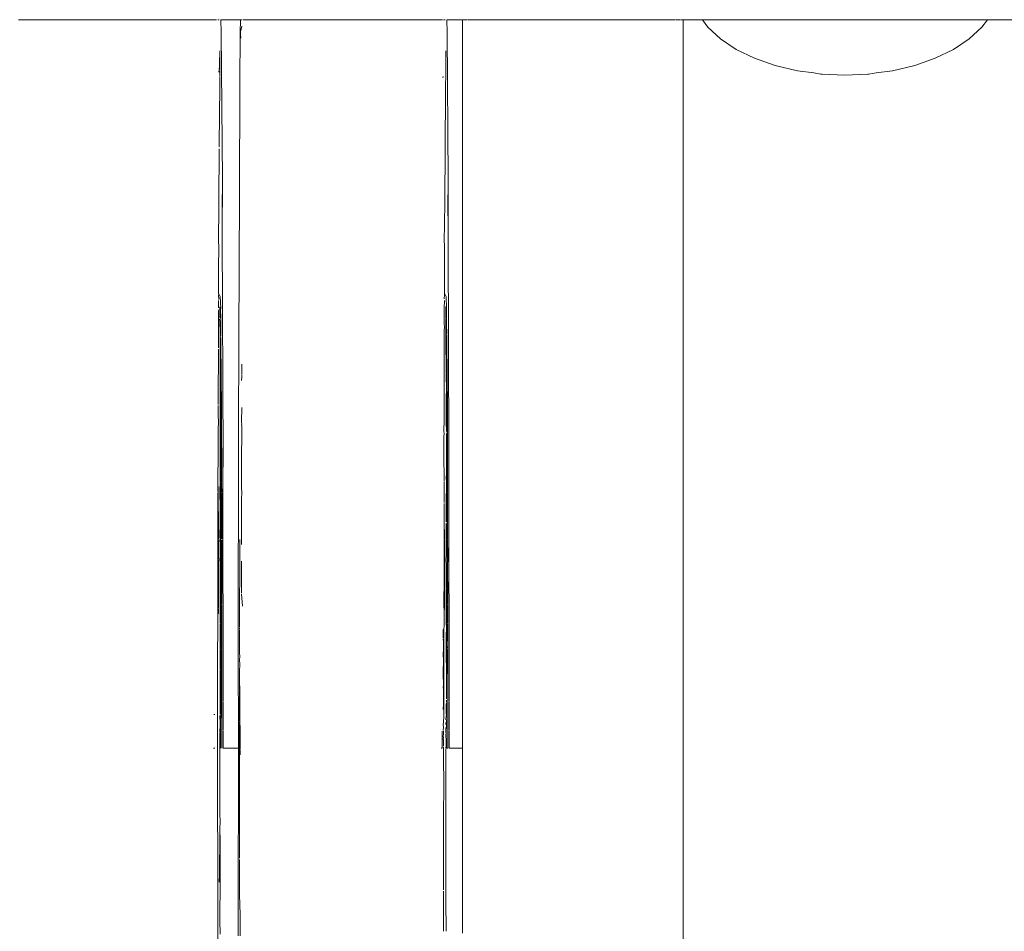
# Model space of a CAD drawing. Units: millimetres. Extents: x 1478 to 3623, y 1328 to 1799.
# Drawn here: x 1723 to 1735, y 1516 to 1527 of the extents above; entities that cross this region are included whole.
import ezdxf

# ---------------------------------------------------------------- set-up
doc = ezdxf.new("R2010")
doc.units = ezdxf.units.MM
doc.linetypes.add('JIS_02_4.0', pattern=[5.5, 4, -1.5])
doc.layers.get('Defpoints').update_dxf_attribs({"color": 250})
doc.layers.add('ProfileEdges_Nr_Pióra__7', color=7, linetype='Continuous', lineweight=18)
doc.styles.add('1-25', font='arial-narrow_[pl.allfont.net].ttf', dxfattribs={"height": 7})
doc.dimstyles.new('1-25', dxfattribs={"dimtxt": 7, "dimasz": 0.2, "dimexe": 2, "dimexo": 5, "dimgap": 1.25, "dimtad": 1, "dimdec": 0, "dimrnd": 0.5, "dimtxsty": '1-25', "dimblk": 'BG dim mark', "dimcen": 0, "dimclrd": 256, "dimclre": 8, "dimclrt": 11, "dimadec": 0, "dimazin": 0, "dimtfac": 1, "dimtdec": 0, "dimtix": 1, "dimtmove": 1, "dimatfit": 3, "dimfxl": 0.5, "dimtfill": 1, "dimarcsym": 0})

# ---------------------------------------------------------------- blocks, each defined once
blk = doc.blocks.new('BG dim mark')
for p, q in [((0, -10), (0, 10)), ((10, 0), (-10, 0))]:
    blk.add_line(p, q)
at = {"color": 0, "linetype": 'ByBlock', "const_width": 1.5}
blk.add_lwpolyline([(5, 5), (-5, -5)], dxfattribs=at)
blk = doc.blocks.new('*D26')
at = {"layer": 'Defpoints', "color": 0, "transparency": 16777216}
for p in [(1569.065, 1521.019), (1827.774, 1521.086), (1827.774, 1471.758)]:
    blk.add_point(p, dxfattribs=at)
at = {"layer": 'ProfileEdges_Nr_Pióra__7', "color": 8, "linetype": 'JIS_02_4.0', "lineweight": -2, "transparency": 16777216}
for p, q in [((1569.065, 1516.019), (1569.065, 1469.758)), ((1827.774, 1516.086), (1827.774, 1469.758))]:
    blk.add_line(p, q, dxfattribs=at)
at = {"layer": 'ProfileEdges_Nr_Pióra__7', "lineweight": -2, "transparency": 16777216}
blk.add_line((1569.265, 1471.758), (1827.574, 1471.758), dxfattribs=at)
at = {"layer": 'ProfileEdges_Nr_Pióra__7', "lineweight": -2, "transparency": 16777216, "xscale": 0.2, "yscale": 0.2, "zscale": 0.2, "rotation": 180}
blk.add_blockref('BG dim mark', (1569.065, 1471.758), dxfattribs=at)
at = {"layer": 'ProfileEdges_Nr_Pióra__7', "lineweight": -2, "transparency": 16777216, "xscale": 0.2, "yscale": 0.2, "zscale": 0.2}
blk.add_blockref('BG dim mark', (1827.774, 1471.758), dxfattribs=at)
at = {"layer": 'ProfileEdges_Nr_Pióra__7', "color": 11, "transparency": 16777216, "insert": (1698.419, 1476.582), "char_height": 7, "attachment_point": 5, "style": '1-25', "bg_fill": 3, "box_fill_scale": 1.1, "bg_fill_color": 256, "bg_fill_true_color": 13158600, "bg_fill_transparency": 0}
blk.add_mtext('259', dxfattribs=at)

msp = doc.modelspace()

# ---------------------------------------------------------------- linework, layer by layer
at = {"layer": 'ProfileEdges_Nr_Pióra__7', "linetype": 'Continuous', "flags": 128}
for points in [[(1722.487, 1527.336), (1722.614, 1527.336)], [(1722.614, 1527.336), (1722.849, 1527.336)], [(1722.849, 1527.336), (1723.762, 1527.336)], [(1723.762, 1527.336), (1724.674, 1527.336)], [(1724.674, 1527.336), (1724.909, 1527.336)], [(1724.909, 1527.336), (1725.036, 1527.336)], [(1725.036, 1527.336), (1725.054, 1527.336)], [(1725.069, 1527.336), (1725.089, 1527.336)], [(1725.115, 1527.168), (1725.11, 1527.336)], [(1725.11, 1527.336), (1725.363, 1527.336)], [(1725.363, 1527.336), (1725.361, 1527.168)], [(1725.363, 1527.179), (1725.381, 1527.251)], [(1725.366, 1527.336), (1725.384, 1527.336)], [(1725.399, 1527.336), (1725.416, 1527.336)], [(1725.416, 1527.336), (1725.542, 1527.336)], [(1725.542, 1527.336), (1725.777, 1527.336)], [(1725.777, 1527.336), (1726.691, 1527.336)], [(1726.691, 1527.336), (1727.603, 1527.336)], [(1727.603, 1527.336), (1727.838, 1527.336)], [(1727.838, 1527.336), (1727.965, 1527.336)], [(1727.965, 1527.336), (1727.982, 1527.336)], [(1727.998, 1527.336), (1728.018, 1527.336)], [(1728.044, 1527.168), (1728.039, 1527.336)], [(1728.039, 1527.336), (1728.241, 1527.336)], [(1728.252, 1527.336), (1728.276, 1527.336)], [(1728.276, 1527.336), (1728.299, 1527.336)], [(1728.307, 1527.336), (1728.37, 1527.336)], [(1728.37, 1527.336), (1728.402, 1527.336)], [(1728.402, 1527.336), (1728.413, 1527.336)], [(1728.413, 1527.336), (1728.499, 1527.336)], [(1728.499, 1527.336), (1729.079, 1527.336)], [(1729.079, 1527.336), (1729.273, 1527.336)], [(1729.273, 1527.336), (1730.845, 1527.336)], [(1730.845, 1527.336), (1730.877, 1527.336)], [(1730.877, 1527.336), (1730.888, 1527.336)], [(1730.888, 1527.336), (1730.974, 1527.336)], [(1730.974, 1527.336), (1730.997, 1527.336)], [(1731.005, 1527.336), (1731.068, 1527.336)], [(1731.08, 1527.336), (1731.103, 1527.336)], [(1731.103, 1527.336), (1731.354, 1527.336)], [(1731.354, 1527.336), (1731.425, 1527.238)], [(1731.354, 1527.336), (1731.409, 1527.336)], [(1731.409, 1527.336), (1731.445, 1527.336)], [(1731.445, 1527.336), (1731.604, 1527.336)], [(1731.604, 1527.336), (1731.707, 1527.336)], [(1731.707, 1527.336), (1731.955, 1527.336)], [(1731.955, 1527.336), (1732.116, 1527.336)], [(1732.116, 1527.336), (1732.428, 1527.336)], [(1732.428, 1527.336), (1732.631, 1527.336)], [(1732.631, 1527.336), (1732.977, 1527.336)], [(1732.977, 1527.336), (1733.201, 1527.336)], [(1733.201, 1527.336), (1733.548, 1527.336)], [(1733.548, 1527.336), (1733.773, 1527.336)], [(1733.773, 1527.336), (1734.085, 1527.336)], [(1734.085, 1527.336), (1734.287, 1527.336)], [(1734.287, 1527.336), (1734.535, 1527.336)], [(1734.535, 1527.336), (1734.696, 1527.336)], [(1734.696, 1527.336), (1734.855, 1527.336)], [(1734.855, 1527.336), (1734.959, 1527.336)], [(1734.959, 1527.336), (1735.013, 1527.336)], [(1735.049, 1527.336), (1734.978, 1527.238)], [(1735.013, 1527.336), (1735.049, 1527.336)], [(1735.049, 1527.336), (1740.117, 1527.336)], [(1725.115, 1527.168), (1725.129, 1525.258)], [(1725.361, 1527.168), (1725.355, 1526.505)], [(1725.364, 1527.164), (1725.363, 1527.179)], [(1725.363, 1527.148), (1725.364, 1527.164)], [(1725.363, 1527.148), (1725.369, 1527.098)], [(1728.044, 1527.168), (1728.058, 1525.258)], [(1731.425, 1527.238), (1731.588, 1527.086)], [(1734.978, 1527.238), (1734.815, 1527.086)], [(1731.588, 1527.086), (1731.792, 1526.95)], [(1734.815, 1527.086), (1734.612, 1526.95)], [(1725.093, 1526.796), (1725.097, 1526.903)], [(1725.098, 1526.931), (1725.097, 1526.903)], [(1725.097, 1526.903), (1725.098, 1526.846)], [(1728.027, 1526.931), (1728.027, 1526.895)], [(1728.027, 1526.895), (1728.028, 1526.879)], [(1728.027, 1526.846), (1728.028, 1526.879)], [(1731.792, 1526.95), (1732.03, 1526.835)], [(1734.612, 1526.95), (1734.374, 1526.835)], [(1725.093, 1526.795), (1725.092, 1526.756)], [(1725.092, 1526.734), (1725.092, 1526.756)], [(1725.098, 1526.846), (1725.096, 1526.676)], [(1728.026, 1526.786), (1728.025, 1526.676)], [(1728.027, 1526.846), (1728.026, 1526.786)], [(1732.03, 1526.835), (1732.296, 1526.741)], [(1732.296, 1526.741), (1732.585, 1526.673)], [(1734.107, 1526.741), (1733.818, 1526.673)], [(1734.374, 1526.835), (1734.107, 1526.741)], [(1725.081, 1526.656), (1725.085, 1526.671)], [(1725.089, 1526.688), (1725.092, 1526.734)], [(1725.096, 1526.676), (1725.096, 1526.622)], [(1725.096, 1526.622), (1725.096, 1526.609)], [(1728.025, 1526.609), (1728.024, 1526.488)], [(1728.025, 1526.676), (1728.025, 1526.622)], [(1728.025, 1526.622), (1728.025, 1526.609)], [(1732.585, 1526.673), (1732.797, 1526.645)], [(1732.797, 1526.645), (1732.89, 1526.631)], [(1732.89, 1526.631), (1732.905, 1526.631)], [(1732.905, 1526.631), (1733.201, 1526.617)], [(1733.498, 1526.631), (1733.201, 1526.617)], [(1733.514, 1526.631), (1733.498, 1526.631)], [(1733.606, 1526.645), (1733.514, 1526.631)], [(1733.818, 1526.673), (1733.606, 1526.645)], [(1725.094, 1526.601), (1725.095, 1526.44)], [(1725.355, 1526.505), (1725.35, 1525.073)], [(1727.989, 1526.581), (1727.994, 1526.598)], [(1728.024, 1526.488), (1728.024, 1526.452)], [(1725.095, 1526.44), (1725.092, 1526.125)], [(1728.024, 1526.398), (1728.022, 1526.211)], [(1728.024, 1526.441), (1728.024, 1526.452)], [(1728.024, 1526.441), (1728.024, 1526.398)], [(1725.356, 1526.139), (1725.357, 1526.243)], [(1725.092, 1526.125), (1725.088, 1525.686)], [(1725.356, 1526.084), (1725.356, 1526.139)], [(1728.021, 1526.125), (1728.02, 1525.946)], [(1728.022, 1526.211), (1728.021, 1526.139)], [(1728.021, 1526.139), (1728.021, 1526.125)], [(1725.355, 1525.926), (1725.356, 1526.084)], [(1728.02, 1525.946), (1728.018, 1525.782)], [(1728.018, 1525.782), (1728.017, 1525.686)], [(1725.088, 1525.647), (1725.083, 1524.994)], [(1725.088, 1525.647), (1725.088, 1525.663)], [(1728.017, 1525.647), (1728.012, 1524.994)], [(1728.017, 1525.647), (1728.017, 1525.686)], [(1725.129, 1525.258), (1725.127, 1524.548)], [(1728.058, 1525.258), (1728.056, 1524.514)], [(1725.083, 1524.968), (1725.082, 1524.69)], [(1725.083, 1524.994), (1725.083, 1524.97)], [(1725.126, 1525.071), (1725.127, 1524.548)], [(1725.35, 1525.073), (1725.342, 1523.199)], [(1728.012, 1524.968), (1728.011, 1524.69)], [(1728.012, 1524.994), (1728.012, 1524.97)], [(1728.054, 1525.066), (1728.056, 1524.514)], [(1725.078, 1524.47), (1725.08, 1524.685)], [(1728.009, 1524.685), (1728.007, 1524.47)], [(1725.08, 1524.444), (1725.078, 1524.47)], [(1725.081, 1524.413), (1725.08, 1524.444)], [(1725.127, 1524.548), (1725.137, 1521.678)], [(1728.01, 1524.414), (1728.007, 1524.47)], [(1728.056, 1524.514), (1728.056, 1524.467)], [(1728.064, 1521.763), (1728.056, 1524.467)], [(1725.081, 1524.413), (1725.08, 1524.087)], [(1728.009, 1524.088), (1728.01, 1524.414)], [(1725.08, 1523.939), (1725.08, 1524.087)], [(1728.008, 1523.942), (1728.009, 1524.088)], [(1725.08, 1523.939), (1725.079, 1523.792)], [(1728.008, 1523.942), (1728.01, 1523.791)], [(1725.079, 1523.696), (1725.078, 1523.6)], [(1725.079, 1523.772), (1725.079, 1523.792)], [(1725.081, 1523.71), (1725.079, 1523.764)], [(1725.102, 1523.747), (1725.085, 1523.783)], [(1725.107, 1523.597), (1725.102, 1523.747)], [(1728.007, 1523.716), (1728.008, 1523.769)], [(1728.008, 1523.697), (1728.007, 1523.597)], [(1728.01, 1523.791), (1728.008, 1523.772)], [(1728.031, 1523.747), (1728.014, 1523.783)], [(1728.036, 1523.592), (1728.031, 1523.747)], [(1725.077, 1523.565), (1725.081, 1523.575)], [(1725.078, 1523.549), (1725.077, 1523.565)], [(1725.078, 1523.538), (1725.078, 1523.549)], [(1725.094, 1523.614), (1725.096, 1523.597)], [(1725.096, 1523.597), (1725.095, 1523.55)], [(1725.096, 1523.547), (1725.095, 1523.503)], [(1725.106, 1523.572), (1725.107, 1523.597)], [(1725.106, 1523.565), (1725.107, 1523.486)], [(1728.007, 1523.597), (1728.006, 1523.564)], [(1728.006, 1523.564), (1728.007, 1523.547)], [(1728.007, 1523.525), (1728.007, 1523.547)], [(1728.025, 1523.597), (1728.025, 1523.616)], [(1728.025, 1523.597), (1728.025, 1523.547)], [(1728.025, 1523.547), (1728.025, 1523.472)], [(1728.035, 1523.565), (1728.036, 1523.5)], [(1728.036, 1523.592), (1728.036, 1523.571)], [(1725.079, 1523.445), (1725.078, 1523.538)], [(1725.079, 1523.431), (1725.079, 1523.445)], [(1725.079, 1523.409), (1725.079, 1523.431)], [(1725.093, 1523.453), (1725.096, 1523.423)], [(1725.096, 1523.467), (1725.095, 1523.503)], [(1725.096, 1523.423), (1725.098, 1523.4)], [(1725.107, 1523.452), (1725.107, 1523.486)], [(1725.11, 1523.265), (1725.107, 1523.452)], [(1728.007, 1523.445), (1728.007, 1523.525)], [(1728.007, 1523.432), (1728.007, 1523.445)], [(1728.007, 1523.409), (1728.007, 1523.432)], [(1728.025, 1523.46), (1728.025, 1523.425)], [(1728.025, 1523.422), (1728.027, 1523.4)], [(1728.036, 1523.489), (1728.036, 1523.5)], [(1728.036, 1523.474), (1728.036, 1523.486)], [(1728.036, 1523.474), (1728.036, 1523.391)], [(1725.079, 1523.34), (1725.078, 1523.407)], [(1725.079, 1523.34), (1725.078, 1523.325)], [(1725.079, 1523.244), (1725.079, 1523.319)], [(1725.102, 1523.3), (1725.098, 1523.4)], [(1725.102, 1523.255), (1725.102, 1523.3)], [(1728.008, 1523.338), (1728.006, 1523.324)], [(1728.006, 1523.323), (1728.006, 1523.128)], [(1728.008, 1523.338), (1728.007, 1523.407)], [(1728.028, 1523.335), (1728.027, 1523.4)], [(1728.028, 1523.297), (1728.028, 1523.335)], [(1728.028, 1523.25), (1728.028, 1523.297)], [(1728.039, 1523.265), (1728.036, 1523.391)], [(1725.079, 1523.081), (1725.079, 1523.244)], [(1725.102, 1523.24), (1725.102, 1523.255)], [(1725.102, 1523.206), (1725.102, 1523.236)], [(1725.102, 1523.143), (1725.102, 1523.206)], [(1725.108, 1523.216), (1725.109, 1523.148)], [(1725.11, 1523.255), (1725.11, 1523.231)], [(1725.342, 1523.174), (1725.341, 1523.156)], [(1725.342, 1523.199), (1725.342, 1523.174)], [(1728.028, 1523.237), (1728.028, 1523.25)], [(1728.028, 1523.154), (1728.028, 1523.237)], [(1728.038, 1523.148), (1728.039, 1523.231)], [(1728.039, 1523.255), (1728.039, 1523.231)], [(1725.08, 1523.017), (1725.079, 1523.066)], [(1725.102, 1522.866), (1725.102, 1523.143)], [(1725.109, 1523.148), (1725.108, 1522.928)], [(1725.119, 1522.309), (1725.109, 1523.148)], [(1725.342, 1523.152), (1725.341, 1523.113)], [(1725.341, 1523.113), (1725.343, 1523.098)], [(1725.341, 1522.831), (1725.343, 1523.098)], [(1728.006, 1523.128), (1728.005, 1522.78)], [(1728.028, 1523.114), (1728.028, 1523.154)], [(1728.03, 1522.866), (1728.028, 1523.114)], [(1728.038, 1523.148), (1728.037, 1523.044)], [(1728.046, 1521.871), (1728.037, 1523.044)], [(1728.048, 1522.309), (1728.038, 1523.148)], [(1725.08, 1522.877), (1725.08, 1523.017)], [(1725.108, 1522.69), (1725.108, 1522.928)], [(1725.08, 1522.804), (1725.076, 1522.661)], [(1725.08, 1522.854), (1725.08, 1522.877)], [(1725.08, 1522.804), (1725.08, 1522.854)], [(1725.102, 1522.83), (1725.1, 1522.863)], [(1725.1, 1522.759), (1725.102, 1522.83)], [(1725.341, 1522.831), (1725.341, 1522.63)], [(1725.343, 1522.716), (1725.341, 1522.831)], [(1725.38, 1522.76), (1725.381, 1522.831)], [(1725.381, 1522.831), (1725.381, 1522.869)], [(1728.005, 1522.78), (1728.004, 1522.557)], [(1728.03, 1522.827), (1728.029, 1522.86)], [(1728.029, 1522.758), (1728.03, 1522.827)], [(1725.075, 1522.659), (1725.075, 1522.557)], [(1725.101, 1522.611), (1725.1, 1522.715)], [(1725.101, 1522.718), (1725.101, 1522.752)], [(1725.108, 1522.49), (1725.108, 1522.69)], [(1725.341, 1522.63), (1725.343, 1522.716)], [(1725.382, 1522.706), (1725.379, 1522.658)], [(1725.381, 1522.741), (1725.38, 1522.76)], [(1725.381, 1522.721), (1725.38, 1522.733)], [(1725.382, 1522.706), (1725.381, 1522.721)], [(1728.034, 1522.558), (1728.029, 1522.716)], [(1728.03, 1522.718), (1728.03, 1522.751)], [(1725.075, 1522.557), (1725.075, 1522.516)], [(1725.101, 1522.6), (1725.101, 1522.611)], [(1725.101, 1522.439), (1725.101, 1522.6)], [(1725.339, 1522.557), (1725.341, 1522.63)], [(1725.34, 1522.443), (1725.339, 1522.557)], [(1728.004, 1522.542), (1728.003, 1522.517)], [(1728.004, 1522.557), (1728.004, 1522.546)], [(1728.033, 1522.431), (1728.034, 1522.558)], [(1725.076, 1522.513), (1725.075, 1522.345)], [(1725.101, 1522.402), (1725.101, 1522.438)], [(1725.101, 1522.386), (1725.101, 1522.402)], [(1725.108, 1522.49), (1725.108, 1522.418)], [(1725.108, 1522.408), (1725.108, 1522.418)], [(1725.108, 1522.04), (1725.108, 1522.408)], [(1725.339, 1521.867), (1725.34, 1522.443)], [(1728.005, 1522.513), (1728.003, 1522.348)], [(1728.03, 1522.386), (1728.03, 1522.402)], [(1728.032, 1522.407), (1728.033, 1522.431)], [(1725.075, 1522.334), (1725.075, 1522.309)], [(1725.075, 1522.309), (1725.076, 1522.164)], [(1725.101, 1522.303), (1725.101, 1522.383)], [(1725.101, 1522.213), (1725.101, 1522.303)], [(1725.117, 1521.871), (1725.119, 1522.309)], [(1725.378, 1522.121), (1725.38, 1522.307)], [(1728.004, 1522.336), (1728.003, 1522.348)], [(1728.003, 1522.334), (1728.003, 1522.31)], [(1728.003, 1522.31), (1728.005, 1522.164)], [(1728.03, 1522.303), (1728.03, 1522.383)], [(1728.031, 1522.239), (1728.03, 1522.303)], [(1728.048, 1521.77), (1728.048, 1522.309)], [(1725.077, 1522.161), (1725.074, 1521.985)], [(1725.1, 1522.184), (1725.101, 1522.213)], [(1725.101, 1522.16), (1725.101, 1522.177)], [(1725.101, 1522.119), (1725.101, 1522.16)], [(1728.006, 1522.161), (1728.002, 1521.993)], [(1728.031, 1522.239), (1728.029, 1522.184)], [(1728.03, 1522.16), (1728.031, 1522.177)], [(1728.032, 1522.119), (1728.03, 1522.16)], [(1725.101, 1522.04), (1725.101, 1522.119)], [(1725.101, 1521.862), (1725.101, 1522.04)], [(1725.108, 1521.973), (1725.108, 1522.04)], [(1725.38, 1522.089), (1725.378, 1522.121)], [(1725.378, 1522.084), (1725.38, 1522.063)], [(1725.38, 1521.936), (1725.38, 1522.063)], [(1728.034, 1521.999), (1728.032, 1522.119)], [(1725.074, 1521.946), (1725.073, 1521.708)], [(1725.074, 1521.985), (1725.075, 1521.974)], [(1725.075, 1521.974), (1725.074, 1521.946)], [(1725.108, 1521.869), (1725.108, 1521.973)], [(1725.379, 1521.694), (1725.38, 1521.933)], [(1728.004, 1521.974), (1728.002, 1521.993)], [(1728.004, 1521.974), (1728.002, 1521.928)], [(1728.002, 1521.928), (1728.002, 1521.708)], [(1728.036, 1521.908), (1728.037, 1521.973)], [(1728.036, 1521.908), (1728.037, 1521.869)], [(1725.101, 1521.726), (1725.101, 1521.862)], [(1725.108, 1521.869), (1725.109, 1521.796)], [(1725.109, 1521.796), (1725.108, 1521.783)], [(1725.108, 1521.682), (1725.108, 1521.776)], [(1725.117, 1521.866), (1725.116, 1521.854)], [(1725.116, 1521.854), (1725.118, 1521.811)], [(1725.118, 1521.811), (1725.12, 1521.768)], [(1725.119, 1521.279), (1725.12, 1521.768)], [(1728.034, 1521.81), (1728.037, 1521.869)], [(1728.034, 1521.761), (1728.034, 1521.81)], [(1728.034, 1521.645), (1728.034, 1521.761)], [(1728.046, 1521.866), (1728.045, 1521.855)], [(1728.046, 1521.819), (1728.045, 1521.855)], [(1728.046, 1521.819), (1728.045, 1521.437)], [(1728.049, 1521.235), (1728.049, 1521.768)], [(1728.064, 1521.763), (1728.066, 1521.678)], [(1725.072, 1521.359), (1725.073, 1521.708)], [(1725.101, 1521.593), (1725.101, 1521.726)], [(1725.108, 1521.55), (1725.108, 1521.682)], [(1725.137, 1521.678), (1725.136, 1521.383)], [(1725.379, 1521.565), (1725.379, 1521.694)], [(1728.002, 1521.708), (1728.004, 1521.354)], [(1728.034, 1521.449), (1728.034, 1521.645)], [(1728.065, 1521.492), (1728.066, 1521.678)], [(1725.101, 1521.593), (1725.101, 1521.339)], [(1725.108, 1521.336), (1725.108, 1521.55)], [(1725.378, 1521.545), (1725.379, 1521.565)], [(1725.378, 1521.545), (1725.379, 1521.527)], [(1725.379, 1521.341), (1725.379, 1521.527)], [(1725.136, 1521.294), (1725.136, 1521.383)], [(1728.032, 1521.402), (1728.034, 1521.449)], [(1728.034, 1521.338), (1728.032, 1521.402)], [(1728.045, 1521.437), (1728.044, 1521.18)], [(1728.064, 1521.372), (1728.065, 1521.383)], [(1728.064, 1521.372), (1728.065, 1521.294)], [(1728.065, 1521.383), (1728.065, 1521.492)], [(1725.072, 1521.359), (1725.072, 1521.346)], [(1725.072, 1521.346), (1725.072, 1521.306)], [(1725.072, 1521.306), (1725.072, 1521.288)], [(1725.072, 1521.284), (1725.072, 1521.224)], [(1725.075, 1521.189), (1725.075, 1521.283)], [(1725.1, 1521.293), (1725.098, 1521.274)], [(1725.1, 1521.293), (1725.101, 1521.332)], [(1725.119, 1521.279), (1725.12, 1521.235)], [(1725.379, 1521.307), (1725.379, 1521.341)], [(1725.379, 1521.293), (1725.379, 1521.307)], [(1725.38, 1521.174), (1725.379, 1521.293)], [(1728.004, 1521.346), (1728.004, 1521.305)], [(1728.004, 1521.305), (1728.004, 1521.289)], [(1728.004, 1521.195), (1728.004, 1521.283)], [(1725.072, 1521.192), (1725.073, 1521.217)], [(1725.121, 1521.215), (1725.12, 1521.235)], [(1725.12, 1521.19), (1725.12, 1521.206)], [(1725.12, 1521.19), (1725.12, 1521.163)], [(1725.379, 1521.151), (1725.38, 1521.174)], [(1728.049, 1521.235), (1728.049, 1521.215)], [(1728.049, 1521.155), (1728.049, 1521.206)]]:
    msp.add_lwpolyline(points, dxfattribs=at)

# ---------------------------------------------------------------- dimensions: what is measured, and where the dimension line sits
at = {"layer": 'ProfileEdges_Nr_Pióra__7'}
dim = msp.add_linear_dim(base=(1827.774, 1471.758), p1=(1569.065, 1521.019), p2=(1827.774, 1521.086), dimstyle='1-25', dxfattribs=at)
dim.commit()
dim.dimension.update_dxf_attribs({"geometry": '*D26', "text_midpoint": (1698.419, 1476.582)})

# ---------------------------------------------------------------- next in the draw order: linework, layer by layer
at = {"layer": 'ProfileEdges_Nr_Pióra__7', "linetype": 'Continuous', "flags": 128}
for points in [[(1728.241, 1517.892), (1728.241, 1527.336)], [(1731.103, 1514.03), (1731.103, 1527.336)], [(1725.335, 1519.242), (1725.339, 1521.867)], [(1725.098, 1521.134), (1725.098, 1521.274)], [(1725.108, 1521.336), (1725.108, 1520.998)], [(1725.139, 1518.495), (1725.136, 1521.294)], [(1728.033, 1521.051), (1728.034, 1521.338)], [(1728.065, 1521.294), (1728.068, 1518.495)], [(1725.072, 1521.192), (1725.071, 1520.729)], [(1725.076, 1521.146), (1725.075, 1521.189)], [(1725.076, 1521.074), (1725.076, 1521.146)], [(1725.101, 1521.092), (1725.098, 1521.134)], [(1725.121, 1521.137), (1725.12, 1521.163)], [(1725.12, 1520.971), (1725.121, 1521.137)], [(1725.379, 1521.151), (1725.379, 1521.113)], [(1728.004, 1521.146), (1728.004, 1521.189)], [(1728.005, 1521.075), (1728.004, 1521.146)], [(1728.044, 1521.082), (1728.044, 1521.18)], [(1728.05, 1521.128), (1728.049, 1521.155)], [(1728.049, 1520.953), (1728.05, 1521.128)], [(1725.076, 1521.074), (1725.078, 1520.856)], [(1725.101, 1521.092), (1725.101, 1520.864)], [(1725.108, 1520.903), (1725.108, 1520.998)], [(1725.378, 1520.89), (1725.379, 1521.109)], [(1728.004, 1521.063), (1728.004, 1521.047)], [(1728.004, 1521.047), (1728.006, 1521.015)], [(1728.006, 1521.015), (1728.004, 1520.949)], [(1728.007, 1520.856), (1728.006, 1521.015)], [(1728.033, 1521.047), (1728.033, 1521.03)], [(1728.033, 1521.005), (1728.033, 1521.03)], [(1728.033, 1520.827), (1728.033, 1521.005)], [(1728.044, 1520.885), (1728.044, 1521.082)], [(1725.101, 1520.853), (1725.101, 1520.864)], [(1725.108, 1520.869), (1725.108, 1520.903)], [(1725.108, 1520.77), (1725.108, 1520.869)], [(1725.121, 1520.939), (1725.12, 1520.971)], [(1725.121, 1520.81), (1725.121, 1520.939)], [(1725.378, 1520.854), (1725.378, 1520.89)], [(1728.004, 1520.949), (1728.005, 1520.856)], [(1728.044, 1520.885), (1728.042, 1520.709)], [(1728.05, 1520.933), (1728.049, 1520.953)], [(1728.05, 1520.81), (1728.05, 1520.933)], [(1725.08, 1520.602), (1725.078, 1520.856)], [(1725.101, 1520.75), (1725.098, 1520.699)], [(1725.099, 1520.751), (1725.101, 1520.773)], [(1725.101, 1520.773), (1725.101, 1520.853)], [(1725.108, 1520.527), (1725.108, 1520.77)], [(1725.121, 1520.74), (1725.121, 1520.81)], [(1725.121, 1520.74), (1725.121, 1520.73)], [(1725.378, 1520.77), (1725.378, 1520.854)], [(1725.378, 1520.722), (1725.378, 1520.77)], [(1728.005, 1520.856), (1728.005, 1520.655)], [(1728.009, 1520.602), (1728.007, 1520.856)], [(1728.032, 1520.528), (1728.033, 1520.806)], [(1728.05, 1520.737), (1728.05, 1520.81)], [(1728.05, 1520.737), (1728.05, 1520.727)], [(1725.071, 1520.729), (1725.07, 1520.494)], [(1725.101, 1520.529), (1725.098, 1520.699)], [(1725.121, 1520.607), (1725.121, 1520.73)], [(1725.378, 1520.53), (1725.378, 1520.722)], [(1728.005, 1520.638), (1728.005, 1520.655)], [(1728.005, 1520.561), (1728.005, 1520.638)], [(1728.043, 1520.693), (1728.042, 1520.709)], [(1728.043, 1520.693), (1728.042, 1520.526)], [(1728.05, 1520.607), (1728.05, 1520.727)], [(1725.07, 1520.494), (1725.069, 1520.245)], [(1725.08, 1520.537), (1725.081, 1520.593)], [(1725.08, 1520.537), (1725.08, 1520.392)], [(1725.099, 1520.422), (1725.101, 1520.529)], [(1725.108, 1520.452), (1725.108, 1520.527)], [(1725.121, 1520.518), (1725.121, 1520.589)], [(1725.122, 1520.305), (1725.121, 1520.518)], [(1725.352, 1519.455), (1725.357, 1520.495)], [(1725.356, 1520.584), (1725.355, 1520.598)], [(1725.356, 1520.584), (1725.355, 1520.555)], [(1725.355, 1520.555), (1725.357, 1520.495)], [(1728.005, 1520.561), (1728.005, 1520.539)], [(1728.005, 1520.539), (1728.006, 1520.393)], [(1728.01, 1520.536), (1728.009, 1520.392)], [(1728.01, 1520.536), (1728.01, 1520.592)], [(1728.032, 1520.4), (1728.032, 1520.528)], [(1728.042, 1520.526), (1728.042, 1520.514)], [(1728.042, 1520.509), (1728.042, 1520.406)], [(1728.05, 1520.598), (1728.05, 1520.519)], [(1728.05, 1520.519), (1728.051, 1520.466)], [(1725.08, 1520.392), (1725.08, 1520.337)], [(1725.098, 1520.34), (1725.101, 1520.375)], [(1725.101, 1520.4), (1725.099, 1520.422)], [(1725.101, 1520.388), (1725.101, 1520.4)], [(1725.101, 1520.375), (1725.101, 1520.388)], [(1725.108, 1520.19), (1725.108, 1520.452)], [(1728.006, 1520.393), (1728.006, 1520.27)], [(1728.009, 1520.392), (1728.009, 1520.337)], [(1728.031, 1520.388), (1728.027, 1520.34)], [(1728.031, 1520.388), (1728.032, 1520.4)], [(1728.042, 1520.406), (1728.042, 1520.27)], [(1728.051, 1520.466), (1728.051, 1520.31)], [(1725.069, 1520.245), (1725.068, 1519.771)], [(1725.08, 1520.328), (1725.08, 1520.157)], [(1725.098, 1520.34), (1725.101, 1520.291)], [(1725.101, 1519.929), (1725.101, 1520.291)], [(1725.122, 1520.305), (1725.121, 1520.294)], [(1725.123, 1519.807), (1725.121, 1520.294)], [(1725.376, 1520.314), (1725.378, 1519.958)], [(1728.006, 1520.27), (1728.006, 1520.131)], [(1728.009, 1520.324), (1728.009, 1520.337)], [(1728.009, 1520.324), (1728.009, 1520.157)], [(1728.032, 1520.261), (1728.027, 1520.34)], [(1728.032, 1520.085), (1728.032, 1520.261)], [(1728.041, 1520.128), (1728.042, 1520.27)], [(1728.05, 1520.297), (1728.051, 1520.31)], [(1728.05, 1520.297), (1728.052, 1519.807)], [(1725.08, 1520.153), (1725.079, 1519.902)], [(1725.108, 1520.086), (1725.108, 1520.19)], [(1728.006, 1520.131), (1728.001, 1519.726)], [(1728.008, 1520.152), (1728.008, 1519.902)], [(1728.041, 1520.093), (1728.041, 1520.128)], [(1725.108, 1520.032), (1725.108, 1520.086)], [(1725.108, 1519.835), (1725.108, 1520.032)], [(1728.032, 1519.962), (1728.032, 1520.085)], [(1728.04, 1519.791), (1728.041, 1520.093)], [(1725.079, 1519.902), (1725.079, 1519.731)], [(1725.101, 1519.929), (1725.099, 1519.904)], [(1725.101, 1519.746), (1725.101, 1519.9)], [(1725.375, 1519.926), (1725.378, 1519.958)], [(1725.375, 1519.926), (1725.376, 1519.906)], [(1725.377, 1519.893), (1725.388, 1519.733)], [(1728.008, 1519.902), (1728.008, 1519.731)], [(1728.032, 1519.9), (1728.032, 1519.955)], [(1728.032, 1519.748), (1728.032, 1519.9)], [(1725.068, 1519.771), (1725.068, 1519.504)], [(1725.079, 1519.731), (1725.079, 1519.708)], [(1725.101, 1519.696), (1725.099, 1519.745)], [(1725.108, 1519.751), (1725.108, 1519.835)], [(1725.108, 1519.694), (1725.108, 1519.751)], [(1725.123, 1519.807), (1725.122, 1519.796)], [(1725.122, 1519.796), (1725.123, 1519.762)], [(1725.122, 1519.728), (1725.122, 1519.756)], [(1725.122, 1519.728), (1725.122, 1519.653)], [(1728.001, 1519.716), (1728.001, 1519.726)], [(1728.004, 1519.699), (1728.002, 1519.714)], [(1728.008, 1519.731), (1728.008, 1519.708)], [(1728.031, 1519.695), (1728.032, 1519.748)], [(1728.04, 1519.754), (1728.04, 1519.791)], [(1728.04, 1519.693), (1728.04, 1519.754)], [(1728.052, 1519.807), (1728.051, 1519.796)], [(1728.051, 1519.762), (1728.051, 1519.796)], [(1728.051, 1519.756), (1728.051, 1519.728)], [(1728.051, 1519.728), (1728.051, 1519.702)], [(1725.079, 1519.699), (1725.078, 1519.66)], [(1725.078, 1519.66), (1725.078, 1519.632)], [(1725.101, 1519.524), (1725.101, 1519.696)], [(1725.108, 1519.604), (1725.108, 1519.694)], [(1725.108, 1519.443), (1725.108, 1519.604)], [(1725.121, 1519.602), (1725.122, 1519.62)], [(1725.121, 1519.602), (1725.121, 1519.584)], [(1725.121, 1519.584), (1725.122, 1519.534)], [(1725.123, 1519.632), (1725.122, 1519.653)], [(1725.123, 1519.631), (1725.122, 1519.62)], [(1728.004, 1519.699), (1728.002, 1519.216)], [(1728.008, 1519.699), (1728.007, 1519.662)], [(1728.007, 1519.66), (1728.007, 1519.632)], [(1728.033, 1519.556), (1728.031, 1519.695)], [(1728.039, 1519.471), (1728.04, 1519.634)], [(1728.04, 1519.634), (1728.04, 1519.693)], [(1728.051, 1519.647), (1728.051, 1519.702)], [(1728.052, 1519.632), (1728.051, 1519.647)], [(1728.052, 1519.631), (1728.051, 1519.62)], [(1728.051, 1519.618), (1728.051, 1519.534)], [(1725.068, 1519.504), (1725.066, 1519.039)], [(1725.101, 1519.524), (1725.099, 1519.51)], [(1725.101, 1519.469), (1725.099, 1519.5)], [(1725.1, 1519.438), (1725.101, 1519.469)], [(1725.122, 1519.534), (1725.122, 1519.507)], [(1725.123, 1519.429), (1725.122, 1519.507)], [(1728.035, 1519.419), (1728.033, 1519.556)], [(1728.039, 1519.331), (1728.039, 1519.471)], [(1728.051, 1519.534), (1728.051, 1519.511)], [(1728.051, 1519.505), (1728.052, 1519.429)], [(1725.101, 1519.426), (1725.1, 1519.438)], [(1725.101, 1519.392), (1725.101, 1519.426)], [(1725.101, 1519.075), (1725.101, 1519.392)], [(1725.108, 1519.361), (1725.108, 1519.443)], [(1725.108, 1519.222), (1725.108, 1519.361)], [(1725.123, 1519.429), (1725.123, 1519.284)], [(1725.351, 1519.367), (1725.352, 1519.425)], [(1725.352, 1519.229), (1725.351, 1519.367)], [(1725.352, 1519.436), (1725.352, 1519.449)], [(1727.991, 1519.335), (1727.994, 1519.395)], [(1727.992, 1519.32), (1727.991, 1519.335)], [(1727.994, 1519.395), (1727.994, 1519.43)], [(1728.033, 1519.392), (1728.034, 1519.404)], [(1728.033, 1519.122), (1728.033, 1519.392)], [(1728.034, 1519.404), (1728.035, 1519.419)], [(1728.037, 1519.222), (1728.039, 1519.331)], [(1728.052, 1519.284), (1728.052, 1519.429)], [(1725.108, 1519.222), (1725.11, 1519.196)], [(1725.123, 1519.284), (1725.124, 1519.239)], [(1725.123, 1519.061), (1725.124, 1519.239)], [(1725.339, 1517.892), (1725.335, 1519.242)], [(1725.351, 1519.117), (1725.352, 1519.224)], [(1727.994, 1519.298), (1727.993, 1519.311)], [(1727.996, 1519.277), (1727.994, 1519.298)], [(1727.996, 1519.152), (1727.996, 1519.277)], [(1728.002, 1519.216), (1727.999, 1518.874)], [(1728.037, 1519.222), (1728.039, 1519.199)], [(1728.052, 1519.284), (1728.052, 1519.239)], [(1728.052, 1519.057), (1728.052, 1519.239)], [(1725.101, 1519.065), (1725.101, 1519.075)], [(1725.108, 1519.175), (1725.11, 1519.196)], [(1725.108, 1518.865), (1725.109, 1519.168)], [(1725.351, 1519.117), (1725.354, 1519.088)], [(1725.351, 1519.03), (1725.354, 1519.088)], [(1727.992, 1519.116), (1727.994, 1519.135)], [(1727.994, 1519.102), (1727.992, 1519.116)], [(1727.994, 1519.135), (1727.996, 1519.152)], [(1727.995, 1519.036), (1727.994, 1519.102)], [(1728.034, 1518.866), (1728.033, 1519.122)], [(1728.039, 1519.199), (1728.037, 1519.178)], [(1728.037, 1519.178), (1728.038, 1519.168)], [(1728.038, 1518.865), (1728.038, 1519.168)], [(1725.066, 1519.039), (1725.066, 1518.763)], [(1725.1, 1519.054), (1725.101, 1519.065)], [(1725.1, 1518.918), (1725.1, 1519.054)], [(1725.123, 1519.061), (1725.124, 1519.041)], [(1725.123, 1518.836), (1725.124, 1519.041)], [(1725.351, 1519.03), (1725.355, 1518.986)], [(1725.351, 1518.903), (1725.354, 1518.962)], [(1725.355, 1518.986), (1725.354, 1518.962)], [(1727.994, 1518.874), (1727.995, 1519.036)], [(1727.995, 1519.036), (1728, 1518.335)], [(1728.052, 1519.057), (1728.053, 1519.038)], [(1728.052, 1518.836), (1728.053, 1519.038)], [(1725.1, 1518.629), (1725.101, 1518.843)], [(1725.101, 1518.867), (1725.101, 1518.911)], [(1725.101, 1518.843), (1725.101, 1518.866)], [(1725.108, 1518.842), (1725.108, 1518.865)], [(1725.108, 1518.588), (1725.108, 1518.842)], [(1725.124, 1518.63), (1725.123, 1518.836)], [(1725.351, 1518.903), (1725.352, 1518.836)], [(1725.352, 1518.836), (1725.351, 1518.64)], [(1725.352, 1518.836), (1725.354, 1518.572)], [(1727.994, 1518.86), (1727.994, 1518.874)], [(1727.995, 1518.71), (1727.994, 1518.858)], [(1728, 1518.856), (1727.995, 1518.445)], [(1727.999, 1518.874), (1728, 1518.86)], [(1728.035, 1518.842), (1728.034, 1518.866)], [(1728.034, 1518.558), (1728.035, 1518.842)], [(1728.037, 1518.842), (1728.038, 1518.865)], [(1728.037, 1518.737), (1728.037, 1518.842)], [(1728.053, 1518.63), (1728.052, 1518.836)], [(1725.066, 1518.763), (1725.066, 1518.446)], [(1727.993, 1518.684), (1727.995, 1518.71)], [(1728.037, 1518.588), (1728.037, 1518.737)], [(1725.102, 1518.453), (1725.101, 1518.625)], [(1725.108, 1518.588), (1725.108, 1518.518)], [(1725.124, 1518.63), (1725.123, 1518.618)], [(1725.124, 1517.892), (1725.123, 1518.618)], [(1725.352, 1518.631), (1725.351, 1518.252)], [(1725.354, 1518.572), (1725.355, 1518.538)], [(1727.993, 1518.684), (1727.995, 1518.648)], [(1727.995, 1518.445), (1727.995, 1518.648)], [(1728.037, 1518.565), (1728.035, 1518.544)], [(1728.037, 1518.575), (1728.037, 1518.588)], [(1728.037, 1518.565), (1728.037, 1518.575)], [(1728.052, 1518.618), (1728.053, 1518.63)], [(1728.053, 1517.892), (1728.052, 1518.618)], [(1725.066, 1518.446), (1725.064, 1518.423)], [(1725.107, 1518.481), (1725.102, 1518.382)], [(1725.102, 1518.453), (1725.102, 1518.382)], [(1725.107, 1518.481), (1725.109, 1518.499)], [(1725.107, 1518.481), (1725.108, 1518.44)], [(1725.108, 1518.44), (1725.107, 1518.404)], [(1725.109, 1518.499), (1725.108, 1518.518)], [(1725.141, 1518.392), (1725.139, 1518.487)], [(1725.356, 1518.52), (1725.355, 1518.538)], [(1725.356, 1518.493), (1725.355, 1518.428)], [(1725.356, 1518.52), (1725.356, 1518.493)], [(1727.992, 1518.41), (1727.995, 1518.445)], [(1728.031, 1518.453), (1728.035, 1518.485)], [(1728.031, 1518.453), (1728.031, 1518.42)], [(1728.034, 1518.45), (1728.031, 1518.42)], [(1728.035, 1518.544), (1728.034, 1518.558)], [(1728.035, 1518.515), (1728.034, 1518.503)], [(1728.034, 1518.503), (1728.036, 1518.491)], [(1728.035, 1518.485), (1728.034, 1518.45)], [(1728.036, 1518.421), (1728.034, 1518.45)], [(1728.036, 1518.53), (1728.035, 1518.544)], [(1728.068, 1518.487), (1728.07, 1518.392)], [(1725.033, 1518.327), (1725.018, 1518.327)], [(1725.064, 1518.423), (1725.065, 1518.392)], [(1725.065, 1518.392), (1725.066, 1518.164)], [(1725.096, 1518.269), (1725.098, 1518.317)], [(1725.1, 1518.378), (1725.101, 1518.365)], [(1725.101, 1518.365), (1725.1, 1518.344)], [(1725.1, 1518.343), (1725.101, 1518.332)], [(1725.101, 1518.311), (1725.1, 1518.296)], [(1725.107, 1518.292), (1725.107, 1518.404)], [(1725.141, 1518.392), (1725.139, 1518.121)], [(1725.355, 1518.428), (1725.357, 1518.319)], [(1725.357, 1518.316), (1725.358, 1518.063)], [(1727.992, 1518.41), (1727.994, 1518.392)], [(1727.999, 1518.332), (1727.999, 1518.313)], [(1727.999, 1518.313), (1727.999, 1518.3)], [(1728.029, 1518.378), (1728.03, 1518.365)], [(1728.03, 1518.365), (1728.029, 1518.344)], [(1728.029, 1518.343), (1728.03, 1518.332)], [(1728.03, 1518.311), (1728.029, 1518.296)], [(1728.03, 1518.406), (1728.031, 1518.42)], [(1728.03, 1518.406), (1728.031, 1518.382)], [(1728.036, 1518.421), (1728.034, 1518.328)], [(1728.036, 1518.288), (1728.034, 1518.328)], [(1728.068, 1518.121), (1728.07, 1518.392)], [(1725.094, 1518.099), (1725.099, 1518.188)], [(1725.1, 1518.296), (1725.096, 1518.269)], [(1725.1, 1518.296), (1725.099, 1518.25)], [(1725.099, 1518.199), (1725.099, 1518.25)], [(1725.099, 1518.199), (1725.099, 1518.188)], [(1725.104, 1518.069), (1725.106, 1518.274)], [(1725.106, 1518.274), (1725.107, 1518.292)], [(1725.351, 1518.252), (1725.352, 1518.24)], [(1725.351, 1518.186), (1725.351, 1518.17)], [(1725.352, 1518.229), (1725.352, 1518.217)], [(1725.352, 1518.208), (1725.352, 1518.187)], [(1727.993, 1518.211), (1727.993, 1518.182)], [(1727.999, 1518.294), (1727.997, 1518.243)], [(1727.997, 1518.243), (1727.997, 1518.228)], [(1727.997, 1518.227), (1727.997, 1518.216)], [(1728.029, 1518.296), (1728.025, 1518.269)], [(1728.025, 1518.224), (1728.028, 1518.198)], [(1728.03, 1518.279), (1728.028, 1518.257)], [(1728.029, 1518.296), (1728.03, 1518.279)], [(1728.033, 1518.069), (1728.034, 1518.215)], [(1728.034, 1518.215), (1728.034, 1518.264)], [(1725.066, 1518.164), (1725.065, 1518.12)], [(1725.065, 1518.12), (1725.066, 1517.646)], [(1725.096, 1518.092), (1725.095, 1518.076)], [(1725.096, 1518.062), (1725.095, 1518.072)], [(1725.096, 1517.992), (1725.095, 1518.056)], [(1725.104, 1518.069), (1725.105, 1517.976)], [(1725.141, 1517.892), (1725.139, 1518.113)], [(1725.351, 1518.165), (1725.352, 1517.973)], [(1725.36, 1518.018), (1725.358, 1518.063)], [(1727.98, 1518.083), (1727.979, 1518.114)], [(1727.979, 1518.027), (1727.98, 1518.082)], [(1727.995, 1518.162), (1727.994, 1518.124)], [(1727.995, 1518.08), (1727.994, 1518.039)], [(1727.995, 1518.175), (1727.995, 1518.162)], [(1727.995, 1518.117), (1727.995, 1518.08)], [(1728.025, 1518.128), (1728.027, 1518.16)], [(1728.025, 1518.092), (1728.025, 1518.128)], [(1728.028, 1518.071), (1728.029, 1518.082)], [(1728.031, 1517.977), (1728.028, 1518.071)], [(1728.033, 1518.069), (1728.035, 1517.976)], [(1728.07, 1517.892), (1728.068, 1518.113)], [(1725.096, 1517.992), (1725.095, 1517.952)], [(1725.096, 1517.892), (1725.095, 1517.952)], [(1725.105, 1517.976), (1725.106, 1517.892)], [(1725.352, 1517.973), (1725.352, 1517.892)], [(1725.36, 1518.018), (1725.36, 1517.975)], [(1725.36, 1517.892), (1725.36, 1517.975)], [(1727.979, 1517.978), (1727.979, 1518.027)], [(1727.979, 1517.892), (1727.979, 1517.972)], [(1727.995, 1518.033), (1727.994, 1518.006)], [(1727.995, 1518.005), (1727.995, 1517.978)], [(1727.995, 1517.973), (1727.995, 1517.924)], [(1728.029, 1517.923), (1728.03, 1517.952)], [(1728.03, 1517.952), (1728.031, 1517.977)], [(1728.035, 1517.976), (1728.035, 1517.892)], [(1725.031, 1517.892), (1725.015, 1517.892)], [(1725.094, 1517.873), (1725.096, 1517.892)], [(1725.094, 1517.873), (1725.096, 1517.853)], [(1725.096, 1517.853), (1725.096, 1517.818)], [(1725.096, 1517.818), (1725.096, 1517.706)], [(1725.339, 1517.892), (1725.141, 1517.892)], [(1725.338, 1517.643), (1725.339, 1517.818)], [(1725.339, 1517.831), (1725.339, 1517.892)], [(1725.339, 1517.818), (1725.339, 1517.831)], [(1725.352, 1517.818), (1725.351, 1517.773)], [(1725.352, 1517.892), (1725.352, 1517.83)], [(1725.352, 1517.83), (1725.352, 1517.818)], [(1725.36, 1517.892), (1725.36, 1517.879)], [(1725.36, 1517.872), (1725.36, 1517.833)], [(1725.36, 1517.829), (1725.36, 1517.818)], [(1725.36, 1517.818), (1725.36, 1517.805)], [(1727.979, 1517.892), (1727.967, 1517.892)], [(1727.995, 1517.911), (1727.996, 1517.892)], [(1727.996, 1517.806), (1727.995, 1517.766)], [(1727.996, 1517.888), (1727.996, 1517.818)], [(1727.996, 1517.818), (1727.996, 1517.806)], [(1728.027, 1517.798), (1728.025, 1517.606)], [(1728.027, 1517.818), (1728.027, 1517.885)], [(1728.027, 1517.818), (1728.027, 1517.798)], [(1728.028, 1517.892), (1728.029, 1517.923)], [(1728.053, 1517.892), (1728.035, 1517.892)], [(1728.241, 1517.892), (1728.07, 1517.892)], [(1728.241, 1517.866), (1728.241, 1517.892)], [(1728.241, 1517.818), (1728.241, 1517.866)], [(1728.241, 1517.743), (1728.241, 1517.818)], [(1725.096, 1517.706), (1725.096, 1517.606)], [(1725.352, 1517.75), (1725.351, 1517.773)], [(1725.352, 1517.75), (1725.352, 1517.64)], [(1727.996, 1517.762), (1727.996, 1517.645)], [(1728.241, 1517.606), (1728.241, 1517.743)], [(1725.066, 1517.646), (1725.067, 1517.632)], [(1725.067, 1517.632), (1725.067, 1517.371)], [(1725.096, 1517.434), (1725.096, 1517.603)], [(1725.337, 1517.338), (1725.338, 1517.606)], [(1725.338, 1517.606), (1725.338, 1517.643)], [(1725.351, 1517.579), (1725.352, 1517.606)], [(1725.352, 1517.525), (1725.351, 1517.579)], [(1725.352, 1517.606), (1725.352, 1517.64)], [(1727.996, 1517.645), (1727.996, 1517.632)], [(1727.996, 1517.632), (1727.998, 1517.606)], [(1727.998, 1517.606), (1727.999, 1517.586)], [(1727.999, 1517.586), (1728, 1517.281)], [(1728.026, 1517.575), (1728.025, 1517.603)], [(1728.026, 1517.281), (1728.026, 1517.575)], [(1728.241, 1517.49), (1728.241, 1517.606)], [(1725.096, 1517.299), (1725.096, 1517.434)], [(1725.352, 1517.525), (1725.351, 1517.39)], [(1728.241, 1517.281), (1728.241, 1517.49)], [(1725.066, 1517.36), (1725.067, 1517.371)], [(1725.066, 1517.36), (1725.067, 1517.124)], [(1725.096, 1517.281), (1725.096, 1517.299)], [(1725.337, 1517.281), (1725.337, 1517.338)], [(1725.351, 1517.39), (1725.352, 1517.333)], [(1725.352, 1517.281), (1725.352, 1517.333)], [(1725.096, 1517.154), (1725.094, 1517.243)], [(1725.096, 1517.249), (1725.096, 1517.281)], [(1725.336, 1516.953), (1725.337, 1517.281)], [(1725.352, 1517.281), (1725.352, 1516.945)], [(1727.998, 1517.184), (1727.996, 1517.171)], [(1727.996, 1517.171), (1727.996, 1517.13)], [(1727.999, 1517.242), (1727.998, 1517.184)], [(1728, 1517.281), (1727.999, 1517.256)], [(1727.999, 1517.256), (1727.999, 1517.242)], [(1728.026, 1517.281), (1728.026, 1517.242)], [(1728.026, 1517.242), (1728.028, 1516.905)], [(1728.241, 1517.138), (1728.241, 1517.281)], [(1725.067, 1517.124), (1725.067, 1517.095)], [(1725.067, 1517.095), (1725.068, 1516.506)], [(1725.097, 1517.069), (1725.096, 1517.154)], [(1725.097, 1517.069), (1725.099, 1516.905)], [(1727.996, 1517.126), (1727.996, 1517.105)], [(1727.996, 1517.105), (1727.996, 1517.029)], [(1728.241, 1516.881), (1728.241, 1517.138)], [(1725.099, 1516.905), (1725.098, 1516.881)], [(1725.336, 1516.881), (1725.336, 1516.953)], [(1725.352, 1516.945), (1725.352, 1516.881)], [(1727.996, 1517.029), (1727.997, 1516.881)], [(1728.028, 1516.881), (1728.028, 1516.905)], [(1725.098, 1516.881), (1725.095, 1516.657)], [(1725.099, 1516.655), (1725.098, 1516.881)], [(1725.334, 1516.664), (1725.336, 1516.881)], [(1725.352, 1516.881), (1725.352, 1516.725)], [(1727.996, 1516.793), (1727.997, 1516.637)], [(1727.997, 1516.881), (1727.997, 1516.856)], [(1727.997, 1516.856), (1727.997, 1516.797)], [(1728.028, 1516.84), (1728.028, 1516.881)], [(1728.028, 1516.457), (1728.028, 1516.84)], [(1728.241, 1516.73), (1728.241, 1516.881)], [(1725.095, 1516.646), (1725.095, 1516.657)], [(1725.099, 1516.457), (1725.099, 1516.655)], [(1725.334, 1516.664), (1725.334, 1516.534)], [(1725.352, 1516.725), (1725.35, 1516.525)], [(1728.241, 1516.457), (1728.241, 1516.73)], [(1725.093, 1516.457), (1725.094, 1516.567)], [(1725.094, 1516.567), (1725.095, 1516.595)], [(1725.095, 1516.598), (1725.095, 1516.646)], [(1725.334, 1516.534), (1725.334, 1516.457)], [(1725.35, 1516.525), (1725.35, 1516.483)], [(1727.997, 1516.637), (1727.997, 1516.505)], [(1725.068, 1516.499), (1725.068, 1516.274)], [(1725.093, 1516.457), (1725.09, 1516.248)], [(1725.099, 1516.244), (1725.099, 1516.457)], [(1725.334, 1516.457), (1725.334, 1516.13)], [(1725.352, 1516.466), (1725.35, 1516.478)], [(1725.35, 1516.411), (1725.351, 1516.447)], [(1725.35, 1516.411), (1725.35, 1516.386)], [(1727.998, 1516.487), (1727.997, 1516.505)], [(1727.997, 1516.482), (1727.997, 1516.457)], [(1727.997, 1516.457), (1727.997, 1516.433)], [(1727.997, 1516.433), (1727.997, 1516.403)], [(1727.997, 1516.403), (1727.997, 1516.273)], [(1728.028, 1516.418), (1728.028, 1516.457)], [(1728.028, 1516.057), (1728.028, 1516.418)], [(1728.241, 1516.314), (1728.241, 1516.457)], [(1725.068, 1516.269), (1725.069, 1516.058)], [(1725.352, 1516.359), (1725.35, 1516.386)], [(1725.352, 1516.306), (1725.352, 1516.359)], [(1725.352, 1516.227), (1725.352, 1516.306)], [(1727.997, 1516.269), (1727.997, 1516.148)], [(1728.241, 1516.057), (1728.241, 1516.314)], [(1725.09, 1516.248), (1725.088, 1516.153)], [(1725.099, 1516.057), (1725.099, 1516.244)], [(1725.352, 1516.121), (1725.352, 1516.227)], [(1727.997, 1516.148), (1727.997, 1516.057)], [(1725.069, 1516.058), (1725.068, 1516.047)], [(1725.068, 1516.047), (1725.069, 1515.417)], [(1725.099, 1515.954), (1725.099, 1516.057)], [(1725.334, 1516.13), (1725.334, 1516.057)], [(1725.334, 1516.057), (1725.334, 1515.791)], [(1725.35, 1516.036), (1725.352, 1516.057)], [(1725.35, 1516.036), (1725.352, 1515.994)], [(1725.352, 1516.057), (1725.352, 1516.121)], [(1727.997, 1516.038), (1727.997, 1516.028)], [(1727.997, 1516.023), (1727.998, 1515.967)], [(1728.028, 1516.026), (1728.028, 1516.057)], [(1728.028, 1515.954), (1728.028, 1516.026)], [(1728.241, 1515.941), (1728.241, 1516.057)], [(1725.097, 1515.745), (1725.098, 1515.884)], [(1725.098, 1515.884), (1725.099, 1515.954)], [(1725.358, 1515.732), (1725.352, 1515.994)], [(1727.998, 1515.964), (1727.998, 1515.878)], [(1728.028, 1515.732), (1728.028, 1515.954)], [(1728.241, 1515.732), (1728.241, 1515.941)], [(1725.334, 1515.791), (1725.334, 1515.732)], [(1727.997, 1515.876), (1727.998, 1515.732)], [(1725.096, 1515.732), (1725.097, 1515.745)], [(1725.096, 1515.668), (1725.096, 1515.732)], [(1725.098, 1515.619), (1725.096, 1515.668)], [(1725.334, 1515.732), (1725.335, 1515.558)], [(1725.36, 1515.551), (1725.358, 1515.732)], [(1727.998, 1515.732), (1727.998, 1515.719)], [(1727.998, 1515.719), (1727.998, 1515.618)], [(1728.029, 1515.711), (1728.028, 1515.732)], [(1728.029, 1515.52), (1728.029, 1515.711)], [(1728.241, 1515.656), (1728.241, 1515.732)], [(1728.241, 1515.52), (1728.241, 1515.656)], [(1725.099, 1515.52), (1725.098, 1515.619)], [(1725.099, 1515.48), (1725.099, 1515.52)], [(1725.335, 1515.558), (1725.335, 1515.52)], [(1725.335, 1515.52), (1725.335, 1515.459)], [(1725.36, 1515.551), (1725.36, 1515.52)], [(1725.36, 1515.52), (1725.36, 1515.457)], [(1727.998, 1515.618), (1727.998, 1515.52)], [(1728.241, 1515.493), (1728.241, 1515.52)]]:
    msp.add_lwpolyline(points, dxfattribs=at)

doc.saveas('drawing.dxf')
